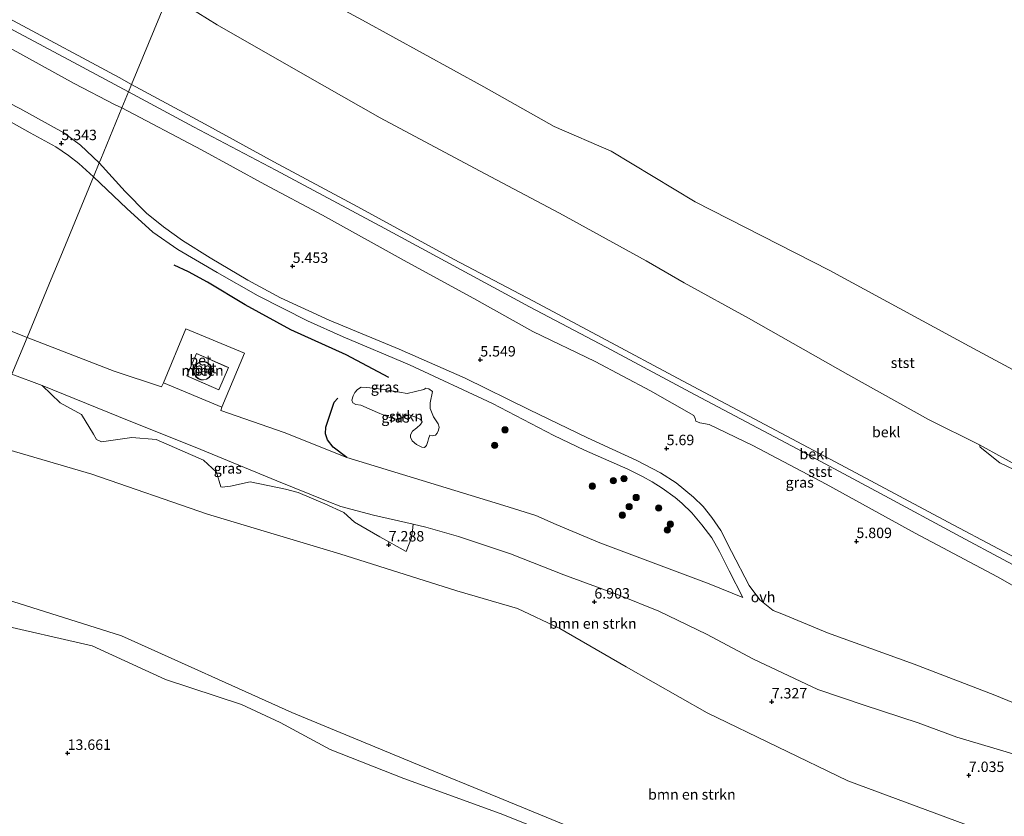
# Model space of a CAD drawing. Units: metres. Extents: x 60000 to 68857, y 443748 to 446428.
# Drawn here: x 63857 to 64093, y 444132 to 444323 of the extents above; entities that cross this region are included whole.
import ezdxf
from ezdxf.enums import TextEntityAlignment as Align

# ---------------------------------------------------------------- set-up
doc = ezdxf.new("R2010")
doc.units = ezdxf.units.M
doc.linetypes.add('IE-TERREINAFSCHEIDING', pattern=[10, 8, -2])
doc.layers.get('0').update_dxf_attribs({"lineweight": 25})
for name, color, linetype, lineweight in [('B-ME-GR-BOMENSTRUIKEN-GV-B6', 93, 'Continuous', 18), ('B-ME-GR-BOOM-S-B1', 93, 'Continuous', 18), ('B-ME-GR-STRUIKEN-GV-B6', 93, 'Continuous', 18), ('B-ME-GW-KRUINLIJN-L-B1', 93, 'Continuous', 18), ('B-ME-GW-TEENLIJN-L-B1', 93, 'Continuous', 18), ('B-ME-IE-GRASLAND-GV-B6', 93, 'Continuous', 18), ('B-ME-IE-GRONDWERKLIJN-GROND_NIETINGERICHT-GV-B6', 253, 'Continuous', 18), ('B-ME-IE-HULPGEOMETRIE-L-B1', 53, 'Continuous', 18), ('B-ME-IE-TERREINAFSCHEIDING-RASTERHEKWERK-L-B1', 8, 'IE-TERREINAFSCHEIDING', 18), ('B-ME-KG-KADASTRAAL-DAKRAND-L-B1', 13, 'Continuous', 18), ('B-ME-OB-BEKLEDING-GV-B6', 253, 'Continuous', 18), ('B-ME-OB-WATERLIJN-L-B1', 133, 'OB-WATERLIJN', 18), ('B-ME-OG-BEBOUWING-GV-B6', 173, 'Continuous', 18), ('B-ME-OG-WATER-GV-B6', 153, 'Continuous', 18), ('B-ME-VH-VERH_SOORT-BETON-OVERIG-GV-B6', 8, 'IE-TERREINAFSCHEIDING-NATUURLIJK-HOUTWAL', 18), ('B-ME-VH-VERH_SOORT-ONVERHARD-GV-B6', 8, 'Continuous', 18)]:
    doc.layers.add(name, color=color, linetype=linetype, lineweight=lineweight)
doc.layers.add('B-ME-GW-HOOGTEPUNT-S-B1', color=10, linetype='Continuous')
doc.layers.add('B-ME-OG-BREUK-L-B1', color=10, linetype='Continuous')
doc.styles.add('NLCS-ISO', font='NLCS-ISO.TTF')
doc.linetypes.add('IE-TERREINAFSCHEIDING-NATUURLIJK-HOUTWAL', pattern='A,7,-1.5,[67,NLCS.SHX,S=0.75,R=45,X=0,Y=0],-1.5,7,-1.5,[70,NLCS.SHX,S=0.75,R=0,X=0,Y=0],-1.5', length=20)
doc.linetypes.add('OB-WATERLIJN', pattern='A,10,[32,NLCS.SHX,S=2,R=0,X=0,Y=0],-12', length=22)

# ---------------------------------------------------------------- blocks, each defined once
blk = doc.blocks.new('hoogtepunt')
for p, q in [((-0.5, 0), (0.5, 0)), ((0, 0.5), (0, -0.5))]:
    blk.add_line(p, q)
blk = doc.blocks.new('boom')
h = blk.add_hatch(color=256)
edge = h.paths.add_edge_path()
edge.add_arc((0, 0), 0.75, 0, 360)
blk.add_circle((0, 0), 0.75)

msp = doc.modelspace()

# ---------------------------------------------------------------- linework, layer by layer
at = {"layer": 'B-ME-GR-BOMENSTRUIKEN-GV-B6'}
for points in [[(64093.4696, 444126.5201, 7.8602), (64055.6908, 444140.537, 8.2512), (64021.9999, 444156.8448, 7.5372), (64002.5376, 444167.8584, 7.8432), (63986.6034, 444177.009, 7.7412), (63976.483, 444181.8751, 7.5592), (63961.903, 444186.0739, 7.6672), (63933.8622, 444194.9688, 8.0992), (63902.1592, 444204.4673, 8.1802), (63874.3858, 444214.0834, 8.4232), (63848.4374, 444221.6963, 8.1527), (63848.898, 444222.81, 7.948), (63849.314, 444223.816, 6.874), (63850.256, 444226.093, 7.708), (63855.186, 444238.0135, 7.1379), (63862.5125, 444235.3672, 7.1235)], [(63862.5125, 444235.3672, 7.1235), (63866.8077, 444231.1715, 7.3185), (63871.9004, 444228.4056, 7.3375), (63874.792, 444223.6666, 7.4705), (63875.4788, 444222.3714, 7.461), (63876.7432, 444221.7937, 7.4705), (63884.0109, 444222.8735, 7.3185), (63889.7777, 444222.374, 7.157), (63901.1838, 444217.4239, 7.2615), (63904.3075, 444214.5051, 7.3185), (63905.3572, 444211.0484, 7.423), (63905.6591, 444210.9521, 7.518), (63907.6806, 444211.1881, 7.3565), (63912.3624, 444212.2595, 7.2615), (63920.8462, 444210.4776, 7.157), (63923.8631, 444209.6544, 7.104), (63930.3015, 444206.9869, 7.0665), (63934.8333, 444204.8757, 7.1415), (63937.4272, 444202.5507, 7.269), (63943.4786, 444199.0058, 7.374), (63949.7685, 444195.5231, 7.3665), (63951.0228, 444198.8079, 7.209), (63951.2717, 444200.5143, 6.999), (63951.4895, 444202.0376, 6.864), (63954.5113, 444201.3439, 6.8395), (63962.3368, 444199.1427, 6.82), (63974.8381, 444194.9628, 6.844), (63987.5752, 444189.8903, 6.8115), (64000.9037, 444185.0331, 6.744), (64010.3863, 444181.1881, 6.8115), (64021.7999, 444175.6841, 6.804), (64033.0916, 444169.726, 6.804), (64048.5263, 444162.386, 6.789), (64059.6234, 444158.6848, 6.8265), (64072.5922, 444154.4001, 6.8565), (64081.8703, 444150.9906, 6.744), (64096.6575, 444146.5861, 6.669)], [(64100.4824, 444084.7689, 21.7145), (64081.8223, 444092.1332, 21.9665), (64062.3298, 444099.3539, 21.5705), (64033.9329, 444110.0357, 22.1465), (64012.2782, 444119.6642, 22.2725), (64001.8274, 444124.1583, 21.6965), (63971.6667, 444136.598, 21.5885), (63952.9064, 444144.2587, 21.8945), (63922.3659, 444156.8929, 21.68), (63881.5364, 444175.2811, 21.4325), (63852.3177, 444184.5181, 21.4325), (63835.3792, 444190.121, 21.515), (63848.4374, 444221.6963, 8.1527), (63874.3858, 444214.0834, 8.4232), (63902.1592, 444204.4673, 8.1802), (63933.8622, 444194.9688, 8.0992), (63961.903, 444186.0739, 7.6672), (63976.483, 444181.8751, 7.5592)], [(64094.6072, 444080.8627, 22.6305), (64076.8738, 444088.6302, 22.7085), (64061.7786, 444095.0026, 21.5775), (64050.773, 444099.0386, 21.6165), (64033.5437, 444105.8431, 22.1625), (64015.1596, 444113.9773, 22.6175), (64002.1778, 444120.6262, 22.4095), (63992.5485, 444124.5605, 22.6305), (63972.33, 444132.6516, 22.8385), (63949.2058, 444141.1029, 22.2995), (63931.5665, 444148.0155, 22.2685), (63919.5954, 444154.4849, 21.8965), (63910.2869, 444158.7837, 21.943), (63892.0407, 444164.804, 22.0515), (63874.4872, 444172.8875, 22.47), (63850.6298, 444178.3232, 22.346), (63841.2709, 444180.0234, 21.7415), (63836.4168, 444182.3441, 22.0825), (63832.8335, 444183.9646, 22.2182), (63835.3792, 444190.121, 21.515), (63852.3177, 444184.5181, 21.4325), (63881.5364, 444175.2811, 21.4325), (63922.3659, 444156.8929, 21.68), (63952.9064, 444144.2587, 21.8945)], [(63976.483, 444181.8751, 7.5592), (63986.6034, 444177.009, 7.7412), (64002.5376, 444167.8584, 7.8432), (64021.9999, 444156.8448, 7.5372), (64055.6908, 444140.537, 8.2512), (64093.4696, 444126.5201, 7.8602)], [(63850.6298, 444178.3232, 22.346), (63874.4872, 444172.8875, 22.47), (63892.0407, 444164.804, 22.0515), (63910.2869, 444158.7837, 21.943), (63919.5954, 444154.4849, 21.8965), (63931.5665, 444148.0155, 22.2685), (63949.2058, 444141.1029, 22.2995)], [(63952.9064, 444144.2587, 21.8945), (63971.6667, 444136.598, 21.5885), (64001.8274, 444124.1583, 21.6965), (64012.2782, 444119.6642, 22.2725), (64033.9329, 444110.0357, 22.1465), (64062.3298, 444099.3539, 21.5705), (64081.8223, 444092.1332, 21.9665), (64100.4824, 444084.7689, 21.7145)], [(63949.2058, 444141.1029, 22.2995), (63972.33, 444132.6516, 22.8385), (63992.5485, 444124.5605, 22.6305), (64002.1778, 444120.6262, 22.4095), (64015.1596, 444113.9773, 22.6175), (64033.5437, 444105.8431, 22.1625), (64050.773, 444099.0386, 21.6165), (64061.7786, 444095.0026, 21.5775), (64076.8738, 444088.6302, 22.7085), (64094.6072, 444080.8627, 22.6305)]]:
    msp.add_polyline3d(points, dxfattribs=at)
at = {"layer": 'B-ME-GR-STRUIKEN-GV-B6'}
msp.add_polyline3d([(63940.3823, 444234.866, 6.44), (63944.4707, 444234.3538, 6.275), (63950.003, 444233.3854, 6.143), (63954.0083, 444234.353, 6.013), (63954.4809, 444234.697, 6.004), (63955.2104, 444234.5187, 6.013), (63956.1222, 444233.8554, 6.004), (63955.5499, 444231.1777, 6.184), (63955.5497, 444229.8512, 6.247), (63956.3122, 444227.8532, 6.373), (63957.4809, 444226.1079, 6.391), (63957.659, 444225.3244, 6.463), (63957.5304, 444224.6322, 6.535), (63957.2153, 444223.8778, 6.697), (63956.7924, 444223.4468, 6.697), (63956.0504, 444223.2894, 6.733), (63955.495, 444223.4014, 6.805), (63955.1052, 444222.5185, 6.904), (63954.9435, 444221.905, 6.976), (63954.6656, 444220.9144, 7.012), (63954.1889, 444220.4377, 6.985), (63953.534, 444220.5166, 6.985), (63952.2905, 444221.2007, 7.003), (63951.2336, 444222.0299, 6.976), (63950.8275, 444222.9377, 6.922), (63950.8607, 444223.5222, 6.895), (63951.3002, 444224.4009, 6.931), (63952.3491, 444225.1925, 6.859), (63953.2238, 444225.9468, 6.742), (63953.5803, 444226.6182, 6.706), (63953.4353, 444226.9913, 6.616), (63953.0208, 444227.2608, 6.607), (63951.8395, 444227.7998, 6.661), (63950.5297, 444228.2891, 6.661), (63949.1825, 444227.8126, 6.661), (63948.2207, 444227.2573, 6.76), (63947.1927, 444227.2533, 6.877), (63945.8373, 444227.6306, 6.76), (63944.4612, 444228.2153, 6.886), (63942.8986, 444228.8621, 6.751), (63938.8946, 444230.5953, 6.823), (63937.7132, 444230.8027, 6.823), (63936.9713, 444231.2049, 6.751), (63936.7434, 444231.8267, 6.751), (63937.0917, 444232.8132, 6.751), (63937.4732, 444233.6173, 6.661), (63938.1489, 444234.3468, 6.625), (63938.9656, 444234.9436, 6.571), (63940.3823, 444234.866, 6.44)], dxfattribs=at)
at = {"layer": 'B-ME-GW-KRUINLIJN-L-B1'}
for points in [[(63737.2047, 444386.1539, 5.3068), (63755.1787, 444376.6573, 5.1528), (63779.0343, 444363.8771, 5.1418), (63803.9435, 444350.3166, 5.1968), (63834.7142, 444333.9131, 5.1638), (63855.6011, 444322.8203, 5.0648), (63880.9256, 444309.2231, 4.9288), (63883.9368, 444307.549, 4.904)], [(63883.9368, 444307.549, 4.904), (63901.5914, 444297.9837, 4.854), (63918.065, 444288.9544, 4.854), (63938.1685, 444278.1579, 4.84), (63961.1605, 444265.6265, 4.861), (63980.3002, 444255.5297, 4.791), (63996.6126, 444246.8067, 4.861)], [(63996.6126, 444246.8067, 4.861), (64016.0301, 444236.4668, 4.822), (64037.1545, 444225.2821, 4.809), (64056.4347, 444215.0102, 4.7245), (64079.8246, 444202.5479, 4.77), (64103.9576, 444189.7253, 4.77), (64121.2585, 444180.6487, 4.7245), (64143.6485, 444168.7483, 4.6985), (64166.2927, 444156.5957, 4.744), (64191.1863, 444143.4784, 4.7635), (64215.0327, 444130.3065, 4.6967)], [(63835.3792, 444190.121, 21.515), (63852.3177, 444184.5181, 21.4325), (63881.5364, 444175.2811, 21.4325), (63922.3659, 444156.8929, 21.68), (63952.9064, 444144.2587, 21.8945)], [(63949.2058, 444141.1029, 22.2995), (63931.5665, 444148.0155, 22.2685), (63919.5954, 444154.4849, 21.8965), (63910.2869, 444158.7837, 21.943), (63892.0407, 444164.804, 22.0515), (63874.4872, 444172.8875, 22.47), (63850.6298, 444178.3232, 22.346), (63841.2709, 444180.0234, 21.7415), (63836.4168, 444182.3441, 22.0825), (63832.8335, 444183.9646, 22.2182)], [(63952.9064, 444144.2587, 21.8945), (63971.6667, 444136.598, 21.5885), (64001.8274, 444124.1583, 21.6965), (64012.2782, 444119.6642, 22.2725), (64033.9329, 444110.0357, 22.1465), (64062.3298, 444099.3539, 21.5705), (64081.8223, 444092.1332, 21.9665), (64100.4824, 444084.7689, 21.7145), (64113.6805, 444080.0467, 21.4265), (64135.5132, 444071.2766, 21.1565), (64152.4948, 444064.9695, 21.6065), (64172.3852, 444057.2638, 21.7685), (64179.7212, 444054.3464, 21.8287)], [(64177.8989, 444050.4254, 21.9511), (64168.68, 444053.6862, 21.9125), (64150.4539, 444059.7656, 21.9665), (64144.0533, 444062.0079, 22.5785), (64140.2531, 444063.6009, 23.0285), (64137.2041, 444065.0484, 21.7505), (64134.2809, 444066.4108, 21.2135), (64128.6622, 444068.3598, 21.6945), (64124.6711, 444069.9342, 22.6565), (64120.1912, 444071.6019, 22.5005), (64111.7691, 444074.5225, 21.9025), (64094.6072, 444080.8627, 22.6305), (64076.8738, 444088.6302, 22.7085), (64061.7786, 444095.0026, 21.5775), (64050.773, 444099.0386, 21.6165), (64033.5437, 444105.8431, 22.1625), (64015.1596, 444113.9773, 22.6175), (64002.1778, 444120.6262, 22.4095), (63992.5485, 444124.5605, 22.6305), (63972.33, 444132.6516, 22.8385), (63949.2058, 444141.1029, 22.2995)]]:
    msp.add_polyline3d(points, dxfattribs=at)
at = {"layer": 'B-ME-GW-TEENLIJN-L-B1'}
for points in [[(63892.863, 444329.133, 0.232), (63904.4351, 444321.8027, 0.213), (63924.9894, 444310.1002, 0.27), (63943.5093, 444299.5355, 0.441), (63967.3364, 444286.8087, 0.3365), (63986.5739, 444276.629, 0.2795), (64007.3602, 444265.2152, 0.2795)], [(64007.3602, 444265.2152, 0.2795), (64016.501, 444259.9292, 0.442), (64031.8695, 444251.497, 0.4615), (64055.6973, 444237.9795, 0.438), (64075.0745, 444227.1749, 0.66), (64087.314, 444221.0935, 0.58), (64103.8451, 444211.9732, 0.6), (64126.9825, 444199.5942, 0.63), (64150.9941, 444187.217, 0.555), (64170.273, 444176.7171, 0.609), (64189.8501, 444167.9421, 0.492), (64203.7943, 444160.1961, 0.483), (64220.933, 444150.7145, 0.609), (64223.8014, 444149.1681, 0.609)], [(63848.4374, 444221.6963, 8.1527), (63874.3858, 444214.0834, 8.4232), (63902.1592, 444204.4673, 8.1802), (63933.8622, 444194.9688, 8.0992), (63961.903, 444186.0739, 7.6672), (63976.483, 444181.8751, 7.5592)], [(63976.483, 444181.8751, 7.5592), (63986.6034, 444177.009, 7.7412), (64002.5376, 444167.8584, 7.8432), (64021.9999, 444156.8448, 7.5372), (64055.6908, 444140.537, 8.2512), (64093.4696, 444126.5201, 7.8602), (64127.5761, 444111.4448, 8.3702), (64167.3677, 444094.663, 8.2682), (64194.4351, 444085.9988, 7.9646)]]:
    msp.add_polyline3d(points, dxfattribs=at)
at = {"layer": 'B-ME-IE-GRASLAND-GV-B6'}
for points in [[(63874.7781, 444285.3887, 5.2205), (63866.914, 444266.373, 6.043), (63864.637, 444260.866, 6.727), (63858.8484, 444246.8709, 6.9412), (63845.361, 444252.2044, 7.032), (63827.372, 444259.6887, 6.852), (63808.811, 444267.086, 6.852), (63789.106, 444275.7602, 6.861), (63767.3492, 444284.5796, 6.771), (63757.6584, 444289.2608, 6.6), (63757.3973, 444289.609, 6.618), (63757.3145, 444290.1271, 6.564), (63757.5468, 444291.4618, 6.555), (63759.2183, 444299.7768, 6.312), (63761.3667, 444309.0244, 5.781), (63763.4696, 444319.0512, 5.556), (63764.8512, 444329.4803, 5.394)], [(63797.9012, 444327.664, 5.197), (63818.6221, 444317.9785, 5.3015), (63841.4166, 444306.0744, 5.3015), (63859.5778, 444295.9299, 5.2065), (63865.7248, 444292.56, 5.1685), (63868.7655, 444290.525, 5.178), (63871.2417, 444288.5426, 5.178), (63874.7781, 444285.3887, 5.2205)], [(63837.3488, 444325.4989, 5.4206), (63854.7766, 444316.2019, 5.3996), (63870.1251, 444307.7514, 5.2736), (63880.0092, 444302.6627, 5.2106), (63881.6141, 444301.9189, 5.185), (63876.537, 444289.642, 5.308), (63876.1578, 444288.7251, 5.2355), (63871.6973, 444292.9749, 5.178), (63867.7073, 444295.9332, 5.1875), (63857.0889, 444301.8009, 5.3335), (63835.13, 444313.0377, 5.3335), (63807.6922, 444327.172, 5.239)], [(64112.3839, 444152.2382, 6.5399), (64090.9606, 444161.0823, 6.6204), (64071.6186, 444168.4731, 6.8304), (64050.8189, 444176.0368, 6.9304), (64039.8648, 444180.5743, 7.0474), (64037.8151, 444181.3362, 7.0384), (64034.6341, 444183.9168, 6.9884), (64032.0225, 444187.3473, 6.7984), (64027.8386, 444195.5228, 6.2684), (64025.2446, 444200.5352, 5.9889), (64023.1253, 444203.6346, 5.8869), (64020.9958, 444206.3405, 5.8019), (64018.7282, 444208.5124, 5.7424), (64014.5548, 444212.0163, 5.5809), (64010.8183, 444214.3614, 5.5894), (64005.1048, 444217.3256, 5.6064), (63993.2594, 444222.7612, 5.7205), (63979.1737, 444229.5818, 5.578), (63963.9585, 444237.0968, 5.578), (63948.08, 444244.0799, 5.4805), (63931.2861, 444251.0114, 5.5705), (63919.6285, 444256.3843, 5.503), (63911.8223, 444260.6168, 5.3755), (63902.7969, 444265.9859, 5.368), (63896.1652, 444270.1319, 5.4505), (63891.5749, 444273.4037, 5.503), (63887.5165, 444276.6512, 5.3755), (63882.353, 444281.8506, 5.263), (63876.1578, 444288.7251, 5.2355), (63876.537, 444289.642, 5.308), (63881.6141, 444301.9189, 5.185), (63900.7043, 444291.8678, 5.1909), (63915.898, 444283.5431, 5.1909), (63929.728, 444276.2148, 5.2434), (63950.0137, 444264.8959, 5.0124), (63966.0343, 444256.1697, 4.9809), (63980.1254, 444248.2514, 5.1279), (63995.121, 444241.0535, 5.1909)], [(63992.5855, 444219.8424, 5.8255), (64002.9749, 444215.2924, 5.732), (64006.5072, 444213.5325, 5.6925), (64008.8191, 444212.1892, 5.7045), (64011.1536, 444210.6701, 5.6985), (64014.2908, 444208.4861, 5.7045), (64015.9157, 444207.0713, 5.7225), (64018.3167, 444204.758, 5.8125), (64020.7226, 444201.9141, 5.9745), (64023.1047, 444198.8144, 6.1605), (64024.9708, 444195.5175, 6.3285), (64027.2878, 444190.8451, 6.5745), (64030.4995, 444184.4883, 6.9585), (64022.4755, 444187.7468, 6.9765), (64009.6674, 444192.5916, 6.8925), (63996.2208, 444197.574, 6.8565), (63985.7529, 444201.9966, 6.8545), (63980.9183, 444204.1242, 6.782), (63973.1879, 444206.5087, 6.881), (63953.6567, 444212.5465, 6.899), (63935.5762, 444218.0867, 6.827), (63920.4886, 444224.0369, 6.764), (63905.3305, 444229.3073, 6.746), (63905.571, 444230.099, 6.737), (63910.984, 444243.097, 6.708), (63896.97, 444248.934, 6.718), (63891.557, 444235.936, 6.747), (63891.0824, 444234.9771, 6.7912), (63879.7086, 444238.7796, 6.8992), (63858.8484, 444246.8709, 6.9412), (63864.637, 444260.866, 6.727), (63866.914, 444266.373, 6.043), (63874.7781, 444285.3887, 5.2205), (63882.7704, 444277.7468, 5.4055), (63889.0185, 444272.1432, 5.548), (63894.9767, 444267.9454, 5.518), (63904.4615, 444262.4588, 5.3455), (63914.3193, 444256.8029, 5.4055), (63926.1219, 444250.8047, 5.7505), (63934.7018, 444246.9798, 5.713), (63950.5424, 444240.2833, 5.608), (63970.4587, 444230.9784, 5.7505), (63985.2248, 444223.308, 5.878), (63992.5855, 444219.8424, 5.8255)], [(63995.121, 444241.0535, 5.1909), (64008.3853, 444234.0796, 5.0649), (64018.7847, 444228.1397, 5.1699), (64019.105, 444227.429, 5.2469), (64019.268, 444226.7882, 5.2539), (64020.1869, 444226.3813, 5.2259), (64022.4528, 444225.9959, 5.1279), (64032.903, 444220.9671, 5.2189), (64050.5515, 444211.6309, 5.1839), (64071.9095, 444199.9076, 5.1439), (64091.6216, 444189.4008, 5.2864), (64109.8835, 444179.0579, 5.4669)], [(63951.4895, 444202.0376, 6.864), (63951.2717, 444200.5143, 6.999), (63951.0228, 444198.8079, 7.209), (63949.7685, 444195.5231, 7.3665), (63943.4786, 444199.0058, 7.374), (63937.4272, 444202.5507, 7.269), (63934.8333, 444204.8757, 7.1415), (63930.3015, 444206.9869, 7.0665), (63923.8631, 444209.6544, 7.104), (63920.8462, 444210.4776, 7.157), (63912.3624, 444212.2595, 7.2615), (63907.6806, 444211.1881, 7.3565), (63905.6591, 444210.9521, 7.518), (63905.3572, 444211.0484, 7.423), (63904.3075, 444214.5051, 7.3185), (63901.1838, 444217.4239, 7.2615), (63889.7777, 444222.374, 7.157), (63884.0109, 444222.8735, 7.3185), (63876.7432, 444221.7937, 7.4705), (63875.4788, 444222.3714, 7.461), (63874.792, 444223.6666, 7.4705), (63871.9004, 444228.4056, 7.3375), (63866.8077, 444231.1715, 7.3185), (63862.5125, 444235.3672, 7.1235), (63880.782, 444227.8981, 6.966), (63900.5603, 444219.9403, 6.8715), (63918.7669, 444212.4422, 6.9135), (63930.8563, 444207.5563, 6.987), (63934.1157, 444206.313, 7.015), (63941.9859, 444204.2404, 6.9305), (63951.4895, 444202.0376, 6.864)], [(63940.3823, 444234.866, 6.44), (63938.9656, 444234.9436, 6.571), (63938.1489, 444234.3468, 6.625), (63937.4732, 444233.6173, 6.661), (63937.0917, 444232.8132, 6.751), (63936.7434, 444231.8267, 6.751), (63936.9713, 444231.2049, 6.751), (63937.7132, 444230.8027, 6.823), (63938.8946, 444230.5953, 6.823), (63942.8986, 444228.8621, 6.751), (63944.4612, 444228.2153, 6.886), (63945.8373, 444227.6306, 6.76), (63947.1927, 444227.2533, 6.877), (63948.2207, 444227.2573, 6.76), (63949.1825, 444227.8126, 6.661), (63950.5297, 444228.2891, 6.661), (63951.8395, 444227.7998, 6.661), (63953.0208, 444227.2608, 6.607), (63953.4353, 444226.9913, 6.616), (63953.5803, 444226.6182, 6.706), (63953.2238, 444225.9468, 6.742), (63952.3491, 444225.1925, 6.859), (63951.3002, 444224.4009, 6.931), (63950.8607, 444223.5222, 6.895), (63950.8275, 444222.9377, 6.922), (63951.2336, 444222.0299, 6.976), (63952.2905, 444221.2007, 7.003), (63953.534, 444220.5166, 6.985), (63954.1889, 444220.4377, 6.985), (63954.6656, 444220.9144, 7.012), (63954.9435, 444221.905, 6.976), (63955.1052, 444222.5185, 6.904), (63955.495, 444223.4014, 6.805), (63956.0504, 444223.2894, 6.733), (63956.7924, 444223.4468, 6.697), (63957.2153, 444223.8778, 6.697), (63957.5304, 444224.6322, 6.535), (63957.659, 444225.3244, 6.463), (63957.4809, 444226.1079, 6.391), (63956.3122, 444227.8532, 6.373), (63955.5497, 444229.8512, 6.247), (63955.5499, 444231.1777, 6.184), (63956.1222, 444233.8554, 6.004), (63955.2104, 444234.5187, 6.013), (63954.4809, 444234.697, 6.004), (63954.0083, 444234.353, 6.013), (63950.003, 444233.3854, 6.143), (63944.4707, 444234.3538, 6.275), (63940.3823, 444234.866, 6.44)]]:
    msp.add_polyline3d(points, dxfattribs=at)
at = {"layer": 'B-ME-IE-GRONDWERKLIJN-GROND_NIETINGERICHT-GV-B6'}
msp.add_polyline3d([(63845.361, 444252.2044, 7.032), (63858.8484, 444246.8709, 6.9412), (63855.186, 444238.0135, 7.1379)], dxfattribs=at)
at = {"layer": 'B-ME-IE-HULPGEOMETRIE-L-B1'}
for p, q in [((63883.9368, 444307.549, 4.904), (63892.058, 444327.187, 0.3657)), ((63883.2142, 444305.8025, 5.0649), (63883.9368, 444307.549, 4.904)), ((63881.6141, 444301.9189, 5.185), (63883.2142, 444305.8025, 5.0649)), ((63876.537, 444289.642, 5.308), (63881.6141, 444301.9189, 5.185)), ((63876.1578, 444288.7251, 5.2355), (63876.537, 444289.642, 5.308)), ((63864.637, 444260.866, 6.727), (63866.914, 444266.373, 6.043)), ((63858.8484, 444246.8709, 6.9412), (63864.637, 444260.866, 6.727)), ((63855.186, 444238.0135, 7.1379), (63858.8484, 444246.8709, 6.9412))]:
    msp.add_line(p, q, dxfattribs=at)
msp.add_polyline3d([(63866.914, 444266.373, 6.043), (63874.7781, 444285.3887, 5.2205), (63876.1578, 444288.7251, 5.2355)], dxfattribs=at)
at = {"layer": 'B-ME-IE-TERREINAFSCHEIDING-RASTERHEKWERK-L-B1'}
msp.add_polyline3d([(63899.498, 444242.966, 6.777), (63907.162, 444239.615, 6.777), (63904.846, 444234.318, 6.777), (63897.182, 444237.669, 6.777), (63899.498, 444242.966, 6.777)], dxfattribs=at)
at = {"layer": 'B-ME-KG-KADASTRAAL-DAKRAND-L-B1'}
msp.add_polyline3d([(63899.285, 444240.151, 74.886), (63898.987, 444239.592, 74.886), (63898.862, 444238.888, 74.886), (63898.992, 444238.13, 74.886), (63899.386, 444237.46, 74.886), (63899.955, 444236.993, 74.886), (63900.575, 444236.759, 74.886), (63901.187, 444236.719, 74.886), (63901.857, 444236.883, 74.886), (63902.491, 444237.294, 74.886), (63902.954, 444237.921, 74.886), (63903.162, 444238.647, 74.886), (63903.122, 444239.336, 74.886), (63902.906, 444239.909, 74.886), (63902.501, 444240.433, 74.886), (63901.887, 444240.841, 74.886), (63901.131, 444241.021, 74.886), (63900.369, 444240.924, 74.886), (63899.732, 444240.599, 74.886), (63899.285, 444240.151, 74.886)], dxfattribs=at)
at = {"layer": 'B-ME-OB-BEKLEDING-GV-B6'}
for points in [[(64103.8451, 444211.9732, 0.6), (64087.314, 444221.0935, 0.58), (64075.0745, 444227.1749, 0.66), (64055.6973, 444237.9795, 0.438), (64031.8695, 444251.497, 0.4615), (64016.501, 444259.9292, 0.442), (64007.3602, 444265.2152, 0.2795), (63986.5739, 444276.629, 0.2795), (63967.3364, 444286.8087, 0.3365), (63943.5093, 444299.5355, 0.441), (63924.9894, 444310.1002, 0.27), (63904.4351, 444321.8027, 0.213), (63892.863, 444329.133, 0.232), (63899.262, 444344.607, -1), (63939.312, 444322.99, -1), (63968.426, 444306.933, -1), (63985.283, 444297.465, -1), (63998.986, 444291.516, -1), (64019.116, 444279.375, -1), (64051.22, 444262.969, -1), (64084.841, 444244.757, -1), (64135.349, 444217.591, -1)], [(63834.7142, 444333.9131, 5.1638), (63855.6011, 444322.8203, 5.0648), (63880.9256, 444309.2231, 4.9288), (63883.9368, 444307.549, 4.904), (63883.2142, 444305.8025, 5.0649), (63869.9386, 444312.9047, 5.1283), (63848.7148, 444324.1849, 5.1178)], [(63892.058, 444327.187, 0.3657), (63883.9368, 444307.549, 4.904), (63880.9256, 444309.2231, 4.9288), (63855.6011, 444322.8203, 5.0648), (63834.7142, 444333.9131, 5.1638)], [(64103.9576, 444189.7253, 4.77), (64079.8246, 444202.5479, 4.77), (64056.4347, 444215.0102, 4.7245), (64037.1545, 444225.2821, 4.809), (64016.0301, 444236.4668, 4.822), (63996.6126, 444246.8067, 4.861), (63980.3002, 444255.5297, 4.791), (63961.1605, 444265.6265, 4.861), (63938.1685, 444278.1579, 4.84), (63918.065, 444288.9544, 4.854), (63901.5914, 444297.9837, 4.854), (63883.9368, 444307.549, 4.904), (63892.058, 444327.187, 0.3657), (63892.863, 444329.133, 0.232), (63904.4351, 444321.8027, 0.213), (63924.9894, 444310.1002, 0.27), (63943.5093, 444299.5355, 0.441), (63967.3364, 444286.8087, 0.3365), (63986.5739, 444276.629, 0.2795), (64007.3602, 444265.2152, 0.2795)], [(63848.7148, 444324.1849, 5.1178), (63869.9386, 444312.9047, 5.1283), (63883.2142, 444305.8025, 5.0649), (63881.6141, 444301.9189, 5.185), (63880.0092, 444302.6627, 5.2106), (63870.1251, 444307.7514, 5.2736), (63854.7766, 444316.2019, 5.3996), (63837.3488, 444325.4989, 5.4206)], [(64103.1516, 444188.193, 4.9055), (64082.8541, 444199.0633, 4.913), (64063.5346, 444209.4324, 4.943), (64043.5539, 444220.1288, 4.8755), (64019.073, 444233.0613, 4.9205), (63997.7377, 444244.5448, 4.9704), (63979.3911, 444254.2288, 4.9914), (63944.6322, 444272.9921, 4.9074), (63918.5582, 444286.9521, 4.9599), (63898.8093, 444297.4101, 5.0544), (63883.2142, 444305.8025, 5.0649), (63883.9368, 444307.549, 4.904), (63901.5914, 444297.9837, 4.854), (63918.065, 444288.9544, 4.854), (63938.1685, 444278.1579, 4.84), (63961.1605, 444265.6265, 4.861), (63980.3002, 444255.5297, 4.791), (63996.6126, 444246.8067, 4.861)], [(64109.8835, 444179.0579, 5.4669), (64091.6216, 444189.4008, 5.2864), (64071.9095, 444199.9076, 5.1439), (64050.5515, 444211.6309, 5.1839), (64032.903, 444220.9671, 5.2189), (64022.4528, 444225.9959, 5.1279), (64020.1869, 444226.3813, 5.2259), (64019.268, 444226.7882, 5.2539), (64019.105, 444227.429, 5.2469), (64018.7847, 444228.1397, 5.1699), (64008.3853, 444234.0796, 5.0649), (63995.121, 444241.0535, 5.1909), (63980.1254, 444248.2514, 5.1279), (63966.0343, 444256.1697, 4.9809), (63950.0137, 444264.8959, 5.0124), (63929.728, 444276.2148, 5.2434), (63915.898, 444283.5431, 5.1909), (63900.7043, 444291.8678, 5.1909), (63881.6141, 444301.9189, 5.185), (63883.2142, 444305.8025, 5.0649), (63898.8093, 444297.4101, 5.0544), (63918.5582, 444286.9521, 4.9599), (63944.6322, 444272.9921, 4.9074), (63979.3911, 444254.2288, 4.9914), (63997.7377, 444244.5448, 4.9704)], [(64007.3602, 444265.2152, 0.2795), (64016.501, 444259.9292, 0.442), (64031.8695, 444251.497, 0.4615), (64055.6973, 444237.9795, 0.438), (64075.0745, 444227.1749, 0.66), (64087.314, 444221.0935, 0.58), (64087.4544, 444220.55, 0.6172), (64092.1668, 444216.7955, 0.846), (64099.0361, 444213.5244, 0.8354)], [(63996.6126, 444246.8067, 4.861), (64016.0301, 444236.4668, 4.822), (64037.1545, 444225.2821, 4.809), (64056.4347, 444215.0102, 4.7245), (64079.8246, 444202.5479, 4.77), (64103.9576, 444189.7253, 4.77)], [(63997.7377, 444244.5448, 4.9704), (64019.073, 444233.0613, 4.9205), (64043.5539, 444220.1288, 4.8755), (64063.5346, 444209.4324, 4.943), (64082.8541, 444199.0633, 4.913), (64103.1516, 444188.193, 4.9055)], [(64223.8014, 444149.1681, 0.609), (64222.6124, 444146.408, 1.1014), (64221.3405, 444147.0592, 1.1014), (64209.1656, 444153.4089, 1.1652), (64203.2315, 444156.0447, 1.2131), (64193.5549, 444161.6963, 1.128), (64185.595, 444165.6365, 1.0428), (64169.6268, 444172.6359, 1.4206), (64161.4915, 444177.223, 1.1865), (64158.4301, 444180.5265, 0.9098), (64141.1731, 444190.2321, 0.9098), (64119.7014, 444202.3041, 0.862), (64099.0361, 444213.5244, 0.8354), (64092.1668, 444216.7955, 0.846), (64087.4544, 444220.55, 0.6172), (64087.314, 444221.0935, 0.58), (64103.8451, 444211.9732, 0.6), (64126.9825, 444199.5942, 0.63), (64150.9941, 444187.217, 0.555), (64170.273, 444176.7171, 0.609), (64189.8501, 444167.9421, 0.492), (64203.7943, 444160.1961, 0.483), (64220.933, 444150.7145, 0.609), (64223.8014, 444149.1681, 0.609)]]:
    msp.add_polyline3d(points, dxfattribs=at)
at = {"layer": 'B-ME-OB-WATERLIJN-L-B1'}
msp.add_polyline3d([(64135.349, 444217.591, -1), (64084.841, 444244.757, -1), (64051.22, 444262.969, -1), (64019.116, 444279.375, -1), (63998.986, 444291.516, -1), (63985.283, 444297.465, -1), (63968.426, 444306.933, -1), (63939.312, 444322.99, -1), (63899.262, 444344.607, -1)], dxfattribs=at)
at = {"layer": 'B-ME-OG-BEBOUWING-GV-B6'}
msp.add_polyline3d([(63899.244, 444240.181, 6.756), (63899.702, 444240.64, 6.756), (63900.354, 444240.973, 6.756), (63901.134, 444241.072, 6.756), (63901.907, 444240.888, 6.756), (63902.535, 444240.47, 6.756), (63902.95, 444239.934, 6.756), (63903.172, 444239.346, 6.756), (63903.213, 444238.641, 6.756), (63903, 444237.898, 6.756), (63902.525, 444237.257, 6.756), (63901.877, 444236.836, 6.756), (63901.191, 444236.669, 6.756), (63900.564, 444236.709, 6.756), (63899.93, 444236.949, 6.756), (63899.347, 444237.427, 6.756), (63898.945, 444238.113, 6.756), (63898.811, 444238.888, 6.756), (63898.939, 444239.608, 6.756), (63899.244, 444240.181, 6.756)], dxfattribs=at)
at = {"layer": 'B-ME-OG-BREUK-L-B1'}
for points in [[(63945.6274, 444237.2695, 5.9765), (63935.4107, 444242.7019, 5.9845), (63922.1286, 444248.6726, 5.9445), (63911.1935, 444254.6946, 5.6245), (63902.0933, 444260.0936, 5.5525), (63897.5505, 444262.5592, 5.6485), (63894.1203, 444264.1551, 5.6725)], [(63935.5762, 444218.0867, 6.827), (63932.2471, 444220.5733, 6.7814), (63930.9268, 444222.3033, 6.7396), (63930.4557, 444223.717, 6.7586), (63930.4745, 444225.3042, 6.7776), (63931.0824, 444227.0463, 6.7814), (63932.5151, 444231.3675, 6.7244), (63933.4266, 444232.3222, 6.7396)]]:
    msp.add_polyline3d(points, dxfattribs=at)
at = {"layer": 'B-ME-OG-WATER-GV-B6'}
msp.add_polyline3d([(64312.565, 444498.399, -1.002), (64365.158, 444476.573, -1.002), (64232.213, 444167.263, -1), (64203.8446, 444182.1945, -1), (64174.8108, 444197.9005, -1), (64135.349, 444217.591, -1), (64084.841, 444244.757, -1), (64051.22, 444262.969, -1), (64019.116, 444279.375, -1), (63998.986, 444291.516, -1), (63985.283, 444297.465, -1), (63968.426, 444306.933, -1), (63939.312, 444322.99, -1), (63899.262, 444344.607, -1), (64018.839, 444620.294, -1), (64312.565, 444498.399, -1.002)], dxfattribs=at)
at = {"layer": 'B-ME-VH-VERH_SOORT-BETON-OVERIG-GV-B6'}
for points in [[(63896.97, 444248.934, 6.718), (63910.984, 444243.097, 6.708), (63905.571, 444230.099, 6.737), (63891.557, 444235.936, 6.747), (63896.97, 444248.934, 6.718)], [(63899.498, 444242.966, 6.777), (63897.182, 444237.669, 6.777), (63904.846, 444234.318, 6.777), (63907.162, 444239.615, 6.777), (63899.498, 444242.966, 6.777)], [(63899.498, 444242.966, 6.777), (63907.162, 444239.615, 6.777), (63904.846, 444234.318, 6.777), (63897.182, 444237.669, 6.777), (63899.498, 444242.966, 6.777)], [(63899.244, 444240.181, 6.756), (63898.939, 444239.608, 6.756), (63898.811, 444238.888, 6.756), (63898.945, 444238.113, 6.756), (63899.347, 444237.427, 6.756), (63899.93, 444236.949, 6.756), (63900.564, 444236.709, 6.756), (63901.191, 444236.669, 6.756), (63901.877, 444236.836, 6.756), (63902.525, 444237.257, 6.756), (63903, 444237.898, 6.756), (63903.213, 444238.641, 6.756), (63903.172, 444239.346, 6.756), (63902.95, 444239.934, 6.756), (63902.535, 444240.47, 6.756), (63901.907, 444240.888, 6.756), (63901.134, 444241.072, 6.756), (63900.354, 444240.973, 6.756), (63899.702, 444240.64, 6.756), (63899.244, 444240.181, 6.756)]]:
    msp.add_polyline3d(points, dxfattribs=at)
at = {"layer": 'B-ME-VH-VERH_SOORT-ONVERHARD-GV-B6'}
for points in [[(63807.6922, 444327.172, 5.239), (63835.13, 444313.0377, 5.3335), (63857.0889, 444301.8009, 5.3335), (63867.7073, 444295.9332, 5.1875), (63871.6973, 444292.9749, 5.178), (63876.1578, 444288.7251, 5.2355), (63874.7781, 444285.3887, 5.2205), (63871.2417, 444288.5426, 5.178), (63868.7655, 444290.525, 5.178), (63865.7248, 444292.56, 5.1685), (63859.5778, 444295.9299, 5.2065), (63841.4166, 444306.0744, 5.3015), (63818.6221, 444317.9785, 5.3015), (63797.9012, 444327.664, 5.197)], [(64096.6575, 444146.5861, 6.669), (64081.8703, 444150.9906, 6.744), (64072.5922, 444154.4001, 6.8565), (64059.6234, 444158.6848, 6.8265), (64048.5263, 444162.386, 6.789), (64033.0916, 444169.726, 6.804), (64021.7999, 444175.6841, 6.804), (64010.3863, 444181.1881, 6.8115), (64000.9037, 444185.0331, 6.744), (63987.5752, 444189.8903, 6.8115), (63974.8381, 444194.9628, 6.844), (63962.3368, 444199.1427, 6.82), (63954.5113, 444201.3439, 6.8395), (63951.4895, 444202.0376, 6.864), (63941.9859, 444204.2404, 6.9305), (63934.1157, 444206.313, 7.015), (63930.8563, 444207.5563, 6.987), (63918.7669, 444212.4422, 6.9135), (63900.5603, 444219.9403, 6.8715), (63880.782, 444227.8981, 6.966), (63862.5125, 444235.3672, 7.1235), (63855.186, 444238.0135, 7.1379), (63858.8484, 444246.8709, 6.9412), (63879.7086, 444238.7796, 6.8992), (63891.0824, 444234.9771, 6.7912), (63891.557, 444235.936, 6.747), (63905.571, 444230.099, 6.737), (63905.3305, 444229.3073, 6.746), (63920.4886, 444224.0369, 6.764), (63935.5762, 444218.0867, 6.827), (63953.6567, 444212.5465, 6.899), (63973.1879, 444206.5087, 6.881), (63980.9183, 444204.1242, 6.782), (63985.7529, 444201.9966, 6.8545), (63996.2208, 444197.574, 6.8565), (64009.6674, 444192.5916, 6.8925), (64022.4755, 444187.7468, 6.9765), (64030.4995, 444184.4883, 6.9585), (64027.2878, 444190.8451, 6.5745), (64024.9708, 444195.5175, 6.3285), (64023.1047, 444198.8144, 6.1605), (64020.7226, 444201.9141, 5.9745), (64018.3167, 444204.758, 5.8125), (64015.9157, 444207.0713, 5.7225), (64014.2908, 444208.4861, 5.7045), (64011.1536, 444210.6701, 5.6985), (64008.8191, 444212.1892, 5.7045), (64006.5072, 444213.5325, 5.6925), (64002.9749, 444215.2924, 5.732), (63992.5855, 444219.8424, 5.8255), (63985.2248, 444223.308, 5.878), (63970.4587, 444230.9784, 5.7505), (63950.5424, 444240.2833, 5.608), (63934.7018, 444246.9798, 5.713), (63926.1219, 444250.8047, 5.7505), (63914.3193, 444256.8029, 5.4055), (63904.4615, 444262.4588, 5.3455), (63894.9767, 444267.9454, 5.518), (63889.0185, 444272.1432, 5.548), (63882.7704, 444277.7468, 5.4055), (63874.7781, 444285.3887, 5.2205), (63876.1578, 444288.7251, 5.2355), (63882.353, 444281.8506, 5.263), (63887.5165, 444276.6512, 5.3755), (63891.5749, 444273.4037, 5.503), (63896.1652, 444270.1319, 5.4505), (63902.7969, 444265.9859, 5.368), (63911.8223, 444260.6168, 5.3755), (63919.6285, 444256.3843, 5.503), (63931.2861, 444251.0114, 5.5705), (63948.08, 444244.0799, 5.4805), (63963.9585, 444237.0968, 5.578), (63979.1737, 444229.5818, 5.578), (63993.2594, 444222.7612, 5.7205)], [(63993.2594, 444222.7612, 5.7205), (64005.1048, 444217.3256, 5.6064), (64010.8183, 444214.3614, 5.5894), (64014.5548, 444212.0163, 5.5809), (64018.7282, 444208.5124, 5.7424), (64020.9958, 444206.3405, 5.8019), (64023.1253, 444203.6346, 5.8869), (64025.2446, 444200.5352, 5.9889), (64027.8386, 444195.5228, 6.2684), (64032.0225, 444187.3473, 6.7984), (64034.6341, 444183.9168, 6.9884), (64037.8151, 444181.3362, 7.0384), (64039.8648, 444180.5743, 7.0474), (64050.8189, 444176.0368, 6.9304), (64071.6186, 444168.4731, 6.8304), (64090.9606, 444161.0823, 6.6204), (64112.3839, 444152.2382, 6.5399)]]:
    msp.add_polyline3d(points, dxfattribs=at)

# ---------------------------------------------------------------- block references
at = {"layer": 'B-ME-GR-BOOM-S-B1', "rotation": 90}
for p in [(63973.5019, 444224.7003, 6.0541), (63971.0164, 444220.9582, 6.3687), (63999.4528, 444212.4888, 6.3246), (64002.0123, 444212.9944, 6.0191), (63994.4158, 444211.1949, 6.393), (64004.9477, 444208.4756, 6.3338), (64003.2765, 444206.2559, 6.5618), (64010.3387, 444205.9364, 6.2882), (64001.6415, 444204.2214, 6.8445), (64012.4174, 444200.6601, 6.5937), (64013.1519, 444202.0693, 6.4523)]:
    msp.add_blockref('boom', p, dxfattribs=at)
at = {"layer": 'B-ME-GW-HOOGTEPUNT-S-B1', "rotation": 90}
for p in [(63867.0873, 444293.4048, 5.3427), (63867.0873, 444293.4048, 5.3427), (63922.5557, 444263.9639, 5.4535), (63922.5557, 444263.9639, 5.4535), (63967.56, 444241.5076, 5.5495), (63967.56, 444241.5076, 5.5495), (64012.2607, 444220.236, 5.69), (64012.2607, 444220.236, 5.69), (64057.7826, 444197.9513, 5.8095), (64057.7826, 444197.9513, 5.8095), (63945.5909, 444197.1464, 7.288), (63945.5909, 444197.1464, 7.288), (63994.9228, 444183.4489, 6.9025), (63994.9228, 444183.4489, 6.9025), (64037.4593, 444159.4852, 7.3275), (64037.4593, 444159.4852, 7.3275), (63868.5725, 444147.1471, 13.661), (63868.5725, 444147.1471, 13.661), (64084.7436, 444141.8439, 7.0355), (64084.7436, 444141.8439, 7.0355)]:
    msp.add_blockref('hoogtepunt', p, dxfattribs=at)

# ---------------------------------------------------------------- texts
at = {"layer": 'B-ME-GR-BOMENSTRUIKEN-GV-B6', "ltscale": 0.2, "style": 'NLCS-ISO'}
for p in [(63994.5405, 444178.2344), (64018.3136, 444137.2376)]:
    msp.add_text('bmn en strkn', height=2.5, dxfattribs=at).set_placement(p, align=Align.MIDDLE_CENTER)
at = {"layer": 'B-ME-GR-STRUIKEN-GV-B6', "ltscale": 0.2, "style": 'NLCS-ISO'}
msp.add_text('strkn', height=2.5, dxfattribs=at).set_placement((63949.7432, 444227.9494), align=Align.MIDDLE_CENTER)
at = {"layer": 'B-ME-GW-HOOGTEPUNT-S-B1', "ltscale": 0.2, "style": 'NLCS-ISO'}
for s, p in [('5.343', (63867.0873, 444293.4048, 5.3427)), ('5.343', (63867.0873, 444293.4048, 5.3427)), ('5.453', (63922.5557, 444263.9639, 5.4535)), ('5.453', (63922.5557, 444263.9639, 5.4535)), ('5.549', (63967.56, 444241.5076, 5.5495)), ('5.549', (63967.56, 444241.5076, 5.5495)), ('5.69', (64012.2607, 444220.236, 5.69)), ('5.69', (64012.2607, 444220.236, 5.69)), ('5.809', (64057.7826, 444197.9513, 5.8095)), ('5.809', (64057.7826, 444197.9513, 5.8095)), ('7.288', (63945.5909, 444197.1464, 7.288)), ('7.288', (63945.5909, 444197.1464, 7.288)), ('6.903', (63994.9228, 444183.4489, 6.9025)), ('6.903', (63994.9228, 444183.4489, 6.9025)), ('7.327', (64037.4593, 444159.4852, 7.3275)), ('7.327', (64037.4593, 444159.4852, 7.3275)), ('13.661', (63868.5725, 444147.1471, 13.661)), ('13.661', (63868.5725, 444147.1471, 13.661)), ('7.035', (64084.7436, 444141.8439, 7.0355)), ('7.035', (64084.7436, 444141.8439, 7.0355))]:
    msp.add_text(s, height=2.5, dxfattribs=at).set_placement(p, align=Align.BOTTOM_LEFT)
at = {"layer": 'B-ME-IE-GRASLAND-GV-B6', "ltscale": 0.2, "style": 'NLCS-ISO'}
for p in [(63944.6739, 444234.9385), (63947.2012, 444227.6906), (63907.001, 444215.4451), (64044.1793, 444212.0798)]:
    msp.add_text('gras', height=2.5, dxfattribs=at).set_placement(p, align=Align.MIDDLE_CENTER)
at = {"layer": 'B-ME-OB-BEKLEDING-GV-B6', "ltscale": 0.2, "style": 'NLCS-ISO'}
for s, p in [('stst', (64068.89, 444240.7828)), ('bekl', (64064.9362, 444224.1601)), ('bekl', (64047.5492, 444218.9026)), ('stst', (64049.0992, 444214.6536))]:
    msp.add_text(s, height=2.5, dxfattribs=at).set_placement(p, align=Align.MIDDLE_CENTER)
at = {"layer": 'B-ME-OG-BEBOUWING-GV-B6', "ltscale": 0.2, "style": 'NLCS-ISO'}
msp.add_text('molen', height=2.5, dxfattribs=at).set_placement((63900.9292, 444238.934), align=Align.MIDDLE_CENTER)
at = {"layer": 'B-ME-VH-VERH_SOORT-BETON-OVERIG-GV-B6', "ltscale": 0.2, "style": 'NLCS-ISO'}
for p in [(63900.4104, 444241.4), (63901.6372, 444239.5068), (63901.6372, 444239.5068), (63900.9292, 444238.934)]:
    msp.add_text('bet', height=2.5, dxfattribs=at).set_placement(p, align=Align.MIDDLE_CENTER)
at = {"layer": 'B-ME-VH-VERH_SOORT-ONVERHARD-GV-B6', "ltscale": 0.2, "style": 'NLCS-ISO'}
msp.add_text('ovh', height=2.5, dxfattribs=at).set_placement((64035.3865, 444184.602), align=Align.MIDDLE_CENTER)

doc.saveas('drawing.dxf')
